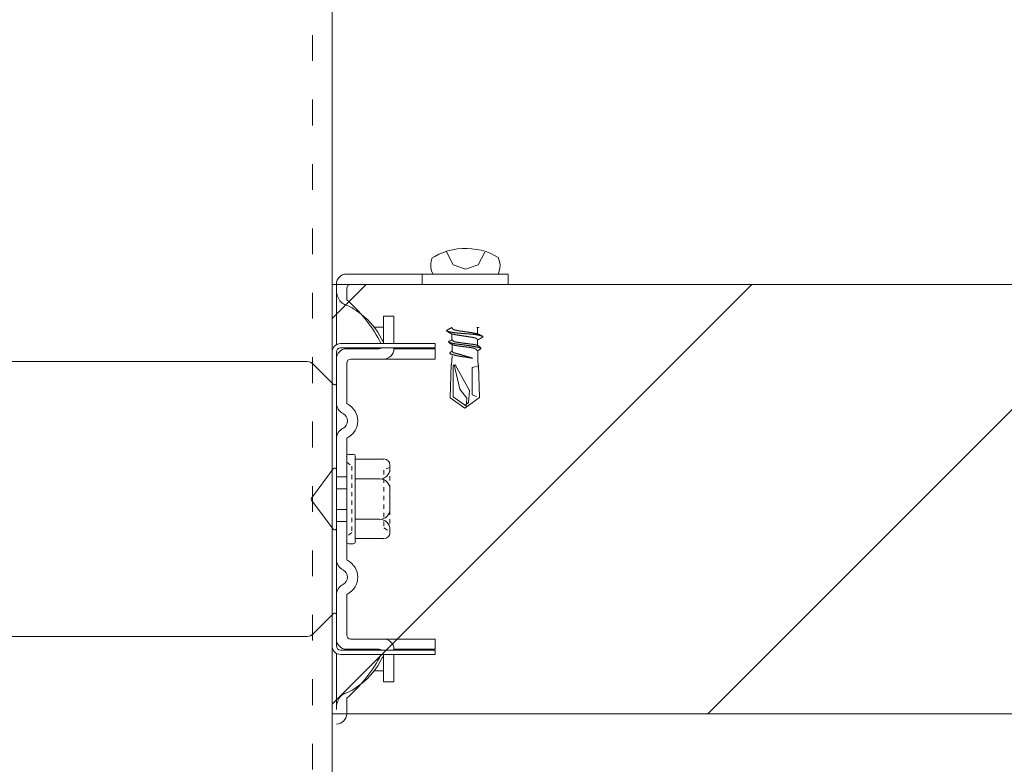
# Model space of a CAD drawing. Units: millimetres. Extents: x -1687 to 1664, y 7655 to 10228.
# Drawn here: x -673 to -650, y 9269 to 9287 of the extents above; entities that cross this region are included whole.
import ezdxf

# ---------------------------------------------------------------- set-up
doc = ezdxf.new("R2010")
doc.units = ezdxf.units.MM
for name, pattern in [('ACAD_ISO03W100', [30, 12, -18]), ('DASHED', [19.05, 12.7, -6.35]), ('DIVIDE', [1.25, 0.5, -0.25, 0, -0.25, 0, -0.25]), ('DOT', [0.25, 0, -0.25])]:
    doc.linetypes.add(name, pattern=pattern)
doc.layers.get('0').update_dxf_attribs({"lineweight": 18})
doc.layers.get('Defpoints').update_dxf_attribs({"lineweight": 9})
doc.layers.add('下地', color=7, linetype='Continuous', lineweight=9)
doc.styles.add('明朝', font='MS Mincho.ttf')
doc.dimstyles.new('納まり図', dxfattribs={"dimscale": 3, "dimtxt": 3, "dimasz": 1.1, "dimexe": 0, "dimexo": 5, "dimgap": 1, "dimtad": 1, "dimdec": 1, "dimdsep": 46, "dimtxsty": '明朝', "dimblk": 'ORIGIN', "dimcen": 3, "dimclrd": 256, "dimclre": 256, "dimclrt": 7, "dimadec": 0, "dimazin": 0, "dimtfac": 1, "dimtdec": 1, "dimtix": 1, "dimtmove": 1, "dimatfit": 2, "dimldrblk": 'OPEN30', "dimfxl": 1, "dimlwd": -1, "dimlwe": -1, "dimarcsym": 0})

# ---------------------------------------------------------------- blocks, each defined once
blk = doc.blocks.new('_Origin')
at = {"color": 0, "linetype": 'ByBlock', "lineweight": -2}
blk.add_line((0, 0), (-1, 0), dxfattribs=at)
blk.add_circle((0, 0), 0.5, dxfattribs=at)
blk = doc.blocks.new('*D103')
at = {"layer": 'Defpoints', "color": 0}
for p in [(-670.96, 9326.662), (-670.96, 9300.266), (-626.008, 9270.066)]:
    blk.add_point(p, dxfattribs=at)
at = {"layer": '下地'}
for p, q in [((-648.484, 9326.662), (-623.567, 9343.817)), ((-623.567, 9343.817), (-538.521, 9343.817)), ((-670.96, 9315.266), (-670.96, 9326.662)), ((-629.308, 9326.662), (-667.66, 9326.662)), ((-626.008, 9285.066), (-626.008, 9326.662))]:
    blk.add_line(p, q, dxfattribs=at)
at = {"layer": '下地', "xscale": 3.3, "yscale": 3.3, "zscale": 3.3, "rotation": 180}
blk.add_blockref('_Origin', (-670.96, 9326.662), dxfattribs=at)
at = {"layer": '下地', "xscale": 3.3, "yscale": 3.3, "zscale": 3.3}
blk.add_blockref('_Origin', (-626.008, 9326.662), dxfattribs=at)
blk = doc.blocks.new('_Open30')
at = {"color": 0, "linetype": 'ByBlock', "lineweight": -2}
for p, q in [((-1, 0.2679), (0, 0)), ((0, 0), (-1, -0.2679)), ((0, 0), (-1, 0))]:
    blk.add_line(p, q, dxfattribs=at)

msp = doc.modelspace()

# ---------------------------------------------------------------- hatches: boundary and pattern name
at = {"layer": '下地'}
h = msp.add_hatch(dxfattribs=at)
h.set_pattern_fill('ANSI31', color=1, scale=2)
h.set_pattern_definition([(45, (-6433.0645, 8775.188), (-4.490128, 4.490128), [])])
h.paths.add_polyline_path([(-486.01, 9280.606), (-486.01, 9270.606), (-472.783, 9270.606), (-472.783, 9280.606)])
h.paths.add_polyline_path([(-676.009, 9270.606), (-676.009, 9280.606), (-689.234, 9280.606), (-689.234, 9270.606)])
h.paths.add_polyline_path([(-666.01, 9280.606), (-666.01, 9270.606), (-496.009, 9270.606), (-496.009, 9280.606)])

# ---------------------------------------------------------------- linework, layer by layer
at = {"color": 1, "ltscale": 0.1}
for p, q in [((-661.91, 9280.846), (-665.67, 9280.846)), ((-665.67, 9280.846), (-661.91, 9280.846)), ((-663.91, 9280.846), (-663.91, 9280.606)), ((-663.665, 9280.846), (-662.137, 9280.846)), ((-661.91, 9280.846), (-661.91, 9280.606)), ((-665.91, 9279.2), (-665.91, 9280.606)), ((-665.67, 9280.246), (-665.67, 9280.506)), ((-661.91, 9280.606), (-665.57, 9280.606)), ((-664.81, 9279.226), (-664.81, 9279.866)), ((-664.57, 9279.866), (-664.81, 9279.866)), ((-664.57, 9279.226), (-664.57, 9279.866)), ((-663.217, 9279.606), (-663.217, 9279.592)), ((-662.62, 9279.592), (-662.62, 9279.447)), ((-663.217, 9279.444), (-663.217, 9279.312)), ((-663.61, 9279.226), (-665.81, 9279.226)), ((-663.61, 9279.126), (-665.81, 9279.126)), ((-664.91, 9279.106), (-665.67, 9279.106)), ((-664.57, 9279.106), (-664.57, 9279.126)), ((-663.61, 9279.106), (-664.57, 9279.106)), ((-663.61, 9279.126), (-663.61, 9279.226)), ((-663.61, 9278.866), (-663.61, 9279.106)), ((-663.212, 9279.186), (-663.212, 9279.054)), ((-662.62, 9279.312), (-662.62, 9279.167)), ((-666.01, 9279.026), (-666.01, 9278.306)), ((-665.91, 9277.851), (-665.91, 9279.026)), ((-665.91, 9279.026), (-665.91, 9272.186)), ((-663.212, 9278.941), (-663.232, 9278.734)), ((-663.212, 9278.936), (-663.212, 9278.899)), ((-662.615, 9279.054), (-662.615, 9278.804)), ((-675.327, 9278.806), (-666.592, 9278.806)), ((-665.978, 9278.275), (-666.451, 9278.748)), ((-665.67, 9277.851), (-665.67, 9278.766)), ((-664.568, 9278.866), (-665.57, 9278.866)), ((-663.61, 9278.866), (-664.568, 9278.866)), ((-662.615, 9278.841), (-662.597, 9278.596)), ((-665.91, 9274.211), (-665.91, 9277.002)), ((-665.67, 9274.211), (-665.67, 9277.002)), ((-665.67, 9276.599), (-665.67, 9274.614)), ((-665.517, 9276.646), (-665.622, 9276.646)), ((-665.47, 9274.614), (-665.47, 9276.599)), ((-665.47, 9276.536), (-664.802, 9276.536)), ((-664.665, 9276.399), (-664.665, 9276.311)), ((-665.982, 9276.31), (-666.492, 9275.63)), ((-665.91, 9276.286), (-665.91, 9274.926)), ((-664.665, 9275.836), (-664.665, 9275.371)), ((-665.982, 9274.902), (-666.492, 9275.582)), ((-664.665, 9274.896), (-664.665, 9274.821)), ((-665.622, 9274.566), (-665.517, 9274.566)), ((-664.802, 9274.684), (-665.47, 9274.684)), ((-665.91, 9272.186), (-665.91, 9273.362)), ((-665.67, 9272.446), (-665.67, 9273.362)), ((-665.978, 9272.938), (-666.451, 9272.465)), ((-666.01, 9272.186), (-666.01, 9272.906)), ((-666.592, 9272.406), (-675.327, 9272.406)), ((-664.568, 9272.346), (-665.57, 9272.346)), ((-663.61, 9272.346), (-664.568, 9272.346)), ((-663.61, 9272.346), (-663.61, 9272.106)), ((-665.91, 9270.706), (-665.91, 9272.013)), ((-663.61, 9272.086), (-665.81, 9272.086)), ((-664.91, 9272.106), (-665.67, 9272.106)), ((-663.61, 9272.106), (-664.57, 9272.106)), ((-664.57, 9272.106), (-664.57, 9272.086)), ((-663.61, 9271.986), (-663.61, 9272.086)), ((-663.61, 9271.986), (-665.81, 9271.986)), ((-664.81, 9271.986), (-664.81, 9271.346)), ((-664.57, 9271.986), (-664.57, 9271.346)), ((-664.57, 9271.346), (-664.81, 9271.346)), ((-665.67, 9270.606), (-665.67, 9270.966))]:
    msp.add_line(p, q, dxfattribs=at)
at = {"color": 1, "linetype": 'DASHED', "ltscale": 0.1}
for p, q in [((-665.67, 9276.126), (-665.91, 9276.126)), ((-665.91, 9275.846), (-665.67, 9275.846)), ((-665.91, 9275.366), (-665.67, 9275.366)), ((-665.67, 9275.086), (-665.91, 9275.086))]:
    msp.add_line(p, q, dxfattribs=at)
at = {"color": 1, "linetype": 'DIVIDE', "ltscale": 0.1}
msp.add_line((-664.665, 9276.339), (-664.665, 9274.831), dxfattribs=at)
at = {"color": 1, "ltscale": 0.1}
for points in [[(-662.127, 9281.226), (-662.225, 9281.281), (-662.325, 9281.329), (-662.427, 9281.369), (-662.535, 9281.399), (-662.645, 9281.421), (-662.755, 9281.436), (-662.867, 9281.444), (-662.982, 9281.441), (-663.092, 9281.431), (-663.202, 9281.411), (-663.312, 9281.386), (-663.417, 9281.351), (-663.52, 9281.309), (-663.617, 9281.256), (-663.685, 9281.219)], [(-663.68, 9281.224), (-663.702, 9281.151), (-663.712, 9281.076), (-663.71, 9280.999), (-663.695, 9280.924), (-663.667, 9280.851), (-663.662, 9280.841)], [(-663.355, 9281.381), (-663.187, 9281.061), (-662.9, 9280.959), (-662.61, 9281.061), (-662.45, 9281.354)], [(-662.145, 9280.839), (-662.117, 9280.911), (-662.1, 9280.986), (-662.097, 9281.064), (-662.107, 9281.139), (-662.13, 9281.211), (-662.135, 9281.229)], [(-663.222, 9279.597), (-663.225, 9279.594), (-663.227, 9279.594), (-663.23, 9279.594), (-663.232, 9279.592), (-663.235, 9279.592), (-663.237, 9279.589), (-663.24, 9279.589), (-663.242, 9279.587), (-663.245, 9279.587), (-663.247, 9279.584), (-663.25, 9279.584), (-663.252, 9279.582), (-663.255, 9279.582), (-663.257, 9279.579), (-663.26, 9279.579), (-663.262, 9279.577), (-663.265, 9279.577), (-663.267, 9279.574), (-663.27, 9279.574), (-663.272, 9279.572), (-663.275, 9279.572), (-663.277, 9279.569), (-663.28, 9279.569), (-663.282, 9279.567), (-663.285, 9279.567), (-663.287, 9279.564), (-663.29, 9279.564), (-663.292, 9279.564), (-663.295, 9279.562), (-663.297, 9279.559), (-663.3, 9279.559), (-663.302, 9279.557), (-663.305, 9279.554), (-663.307, 9279.554), (-663.31, 9279.554), (-663.312, 9279.552), (-663.315, 9279.552), (-663.317, 9279.549), (-663.32, 9279.547), (-663.322, 9279.544), (-663.325, 9279.544), (-663.327, 9279.542), (-663.33, 9279.542), (-663.332, 9279.539), (-663.335, 9279.537), (-663.337, 9279.534), (-663.34, 9279.532), (-663.342, 9279.529), (-663.345, 9279.527), (-663.347, 9279.524), (-663.347, 9279.522), (-663.345, 9279.519), (-663.342, 9279.517), (-663.34, 9279.517), (-663.337, 9279.514), (-663.335, 9279.514), (-663.33, 9279.512), (-663.322, 9279.512), (-663.317, 9279.509), (-663.31, 9279.507), (-663.305, 9279.507), (-663.297, 9279.504), (-663.292, 9279.504), (-663.285, 9279.502), (-663.277, 9279.499), (-663.272, 9279.499), (-663.265, 9279.497), (-663.26, 9279.497), (-663.252, 9279.494), (-663.247, 9279.494), (-663.24, 9279.492), (-663.235, 9279.492), (-663.227, 9279.492), (-663.222, 9279.489), (-663.215, 9279.489), (-663.21, 9279.487), (-663.202, 9279.487), (-663.195, 9279.484), (-663.19, 9279.484), (-663.182, 9279.484), (-663.177, 9279.482), (-663.17, 9279.482), (-663.165, 9279.482), (-663.157, 9279.479), (-663.152, 9279.479), (-663.145, 9279.479), (-663.137, 9279.477), (-663.132, 9279.477), (-663.125, 9279.477), (-663.12, 9279.474), (-663.112, 9279.474), (-663.105, 9279.474), (-663.1, 9279.474), (-663.092, 9279.472), (-663.087, 9279.472), (-663.08, 9279.472), (-663.072, 9279.472), (-663.067, 9279.469), (-663.06, 9279.469), (-663.055, 9279.469), (-663.047, 9279.469), (-663.04, 9279.467), (-663.035, 9279.467), (-663.027, 9279.467), (-663.022, 9279.467), (-663.015, 9279.467), (-663.007, 9279.464), (-663.002, 9279.464), (-662.995, 9279.464), (-662.99, 9279.464), (-662.982, 9279.464), (-662.975, 9279.462), (-662.97, 9279.462), (-662.962, 9279.462), (-662.957, 9279.462), (-662.95, 9279.462), (-662.942, 9279.459), (-662.937, 9279.459), (-662.93, 9279.459), (-662.922, 9279.459), (-662.917, 9279.459), (-662.91, 9279.459), (-662.905, 9279.457), (-662.897, 9279.457), (-662.89, 9279.457), (-662.885, 9279.457), (-662.877, 9279.457), (-662.872, 9279.454), (-662.865, 9279.454), (-662.857, 9279.454), (-662.852, 9279.454), (-662.845, 9279.454), (-662.84, 9279.452), (-662.832, 9279.452), (-662.825, 9279.452), (-662.82, 9279.452), (-662.812, 9279.452), (-662.807, 9279.449), (-662.8, 9279.449), (-662.792, 9279.449), (-662.787, 9279.449), (-662.78, 9279.447), (-662.775, 9279.447), (-662.767, 9279.447), (-662.76, 9279.447), (-662.755, 9279.444), (-662.747, 9279.444), (-662.742, 9279.444), (-662.735, 9279.444), (-662.727, 9279.442), (-662.722, 9279.442), (-662.715, 9279.442), (-662.71, 9279.439), (-662.702, 9279.439), (-662.695, 9279.439), (-662.69, 9279.437), (-662.682, 9279.437), (-662.677, 9279.437), (-662.67, 9279.434), (-662.665, 9279.434), (-662.657, 9279.432), (-662.652, 9279.432), (-662.645, 9279.432), (-662.637, 9279.429), (-662.632, 9279.429), (-662.625, 9279.427), (-662.62, 9279.427), (-662.612, 9279.424), (-662.607, 9279.424), (-662.6, 9279.422), (-662.595, 9279.422), (-662.587, 9279.419), (-662.582, 9279.419), (-662.575, 9279.417), (-662.57, 9279.417), (-662.562, 9279.414), (-662.555, 9279.414), (-662.55, 9279.412), (-662.542, 9279.409), (-662.537, 9279.409), (-662.53, 9279.407), (-662.525, 9279.404), (-662.517, 9279.404), (-662.512, 9279.402), (-662.51, 9279.402), (-662.507, 9279.399), (-662.505, 9279.399), (-662.502, 9279.397), (-662.5, 9279.397), (-662.5, 9279.394), (-662.5, 9279.392), (-662.5, 9279.389), (-662.5, 9279.387), (-662.5, 9279.384), (-662.502, 9279.382), (-662.505, 9279.379), (-662.507, 9279.377), (-662.51, 9279.374), (-662.512, 9279.372), (-662.515, 9279.372), (-662.517, 9279.369), (-662.52, 9279.367), (-662.522, 9279.367), (-662.525, 9279.364), (-662.527, 9279.362), (-662.53, 9279.359), (-662.532, 9279.359), (-662.535, 9279.357), (-662.537, 9279.357), (-662.54, 9279.354), (-662.542, 9279.354), (-662.545, 9279.352), (-662.547, 9279.349), (-662.55, 9279.349), (-662.552, 9279.347), (-662.555, 9279.347), (-662.557, 9279.344), (-662.56, 9279.344), (-662.562, 9279.342), (-662.565, 9279.342), (-662.567, 9279.339), (-662.57, 9279.339), (-662.572, 9279.337), (-662.575, 9279.337), (-662.577, 9279.334), (-662.58, 9279.332), (-662.582, 9279.332), (-662.585, 9279.329), (-662.587, 9279.329), (-662.59, 9279.327), (-662.592, 9279.327), (-662.595, 9279.324), (-662.597, 9279.324), (-662.6, 9279.322), (-662.602, 9279.322), (-662.605, 9279.322), (-662.607, 9279.319), (-662.61, 9279.317), (-662.612, 9279.317), (-662.615, 9279.314), (-662.617, 9279.314), (-662.62, 9279.314), (-662.622, 9279.312)], [(-663.222, 9279.599), (-663.22, 9279.597), (-663.22, 9279.594), (-663.217, 9279.592), (-663.215, 9279.589), (-663.212, 9279.587), (-663.21, 9279.584), (-663.21, 9279.582), (-663.207, 9279.579), (-663.207, 9279.577), (-663.205, 9279.574), (-663.202, 9279.572), (-663.2, 9279.569), (-663.197, 9279.567), (-663.197, 9279.564), (-663.195, 9279.564), (-663.192, 9279.562), (-663.19, 9279.559), (-663.187, 9279.557), (-663.185, 9279.557), (-663.182, 9279.554), (-663.18, 9279.552), (-663.177, 9279.552), (-663.175, 9279.549), (-663.172, 9279.549), (-663.17, 9279.547), (-663.167, 9279.547), (-663.165, 9279.547), (-663.16, 9279.547), (-663.157, 9279.544), (-663.152, 9279.544), (-663.147, 9279.542), (-663.145, 9279.542), (-663.14, 9279.542), (-663.135, 9279.539), (-663.132, 9279.539), (-663.127, 9279.539), (-663.125, 9279.537), (-663.12, 9279.537), (-663.115, 9279.537), (-663.112, 9279.534), (-663.107, 9279.534), (-663.102, 9279.534), (-663.1, 9279.532), (-663.095, 9279.532), (-663.09, 9279.532), (-663.087, 9279.529), (-663.082, 9279.529), (-663.077, 9279.529), (-663.075, 9279.527), (-663.07, 9279.527), (-663.065, 9279.527), (-663.062, 9279.524), (-663.057, 9279.524), (-663.052, 9279.524), (-663.05, 9279.524), (-663.045, 9279.522), (-663.04, 9279.522), (-663.037, 9279.522), (-663.032, 9279.519), (-663.027, 9279.519), (-663.025, 9279.519), (-663.02, 9279.519), (-663.015, 9279.517), (-663.01, 9279.517), (-663.007, 9279.517), (-663.002, 9279.517), (-662.997, 9279.514), (-662.995, 9279.514), (-662.99, 9279.514), (-662.985, 9279.514), (-662.982, 9279.512), (-662.977, 9279.512), (-662.972, 9279.512), (-662.97, 9279.512), (-662.965, 9279.509), (-662.96, 9279.509), (-662.957, 9279.509), (-662.952, 9279.509), (-662.947, 9279.507), (-662.945, 9279.507), (-662.94, 9279.507), (-662.935, 9279.507), (-662.93, 9279.504), (-662.927, 9279.504), (-662.922, 9279.504), (-662.917, 9279.504), (-662.915, 9279.502), (-662.91, 9279.502), (-662.905, 9279.502), (-662.902, 9279.502), (-662.897, 9279.499), (-662.892, 9279.499), (-662.89, 9279.499), (-662.885, 9279.499), (-662.88, 9279.499), (-662.877, 9279.497), (-662.872, 9279.497), (-662.867, 9279.497), (-662.865, 9279.497), (-662.86, 9279.494), (-662.855, 9279.494), (-662.85, 9279.494), (-662.847, 9279.494), (-662.842, 9279.492), (-662.837, 9279.492), (-662.835, 9279.492), (-662.83, 9279.492), (-662.825, 9279.489), (-662.822, 9279.489), (-662.817, 9279.489), (-662.812, 9279.489), (-662.81, 9279.487), (-662.805, 9279.487), (-662.8, 9279.487), (-662.797, 9279.487), (-662.792, 9279.484), (-662.787, 9279.484), (-662.785, 9279.484), (-662.78, 9279.484), (-662.775, 9279.482), (-662.77, 9279.482), (-662.767, 9279.482), (-662.762, 9279.482), (-662.757, 9279.479), (-662.755, 9279.479), (-662.75, 9279.479), (-662.745, 9279.477), (-662.742, 9279.477), (-662.737, 9279.477), (-662.732, 9279.477), (-662.73, 9279.474), (-662.725, 9279.474), (-662.72, 9279.474), (-662.717, 9279.472), (-662.712, 9279.472), (-662.707, 9279.472), (-662.705, 9279.469), (-662.7, 9279.469), (-662.695, 9279.469), (-662.692, 9279.467), (-662.687, 9279.467), (-662.682, 9279.467), (-662.68, 9279.464), (-662.675, 9279.464), (-662.67, 9279.464), (-662.667, 9279.462), (-662.662, 9279.462), (-662.66, 9279.462), (-662.655, 9279.459), (-662.65, 9279.459), (-662.647, 9279.459), (-662.642, 9279.457), (-662.637, 9279.457), (-662.635, 9279.454), (-662.63, 9279.454), (-662.627, 9279.454), (-662.625, 9279.454), (-662.622, 9279.452), (-662.62, 9279.452), (-662.617, 9279.452), (-662.615, 9279.449), (-662.612, 9279.449), (-662.61, 9279.449), (-662.607, 9279.447), (-662.605, 9279.447), (-662.602, 9279.447), (-662.6, 9279.444), (-662.597, 9279.444), (-662.595, 9279.442), (-662.592, 9279.442), (-662.59, 9279.442), (-662.587, 9279.439), (-662.585, 9279.437), (-662.582, 9279.437), (-662.58, 9279.437), (-662.577, 9279.434), (-662.575, 9279.432), (-662.572, 9279.432), (-662.57, 9279.429), (-662.567, 9279.429), (-662.565, 9279.427), (-662.562, 9279.427), (-662.56, 9279.424), (-662.557, 9279.422), (-662.555, 9279.422), (-662.552, 9279.419), (-662.55, 9279.419), (-662.547, 9279.417), (-662.545, 9279.414), (-662.542, 9279.414), (-662.54, 9279.412), (-662.537, 9279.409), (-662.535, 9279.407), (-662.532, 9279.407), (-662.53, 9279.404), (-662.527, 9279.402), (-662.525, 9279.402), (-662.522, 9279.399), (-662.52, 9279.397), (-662.517, 9279.394), (-662.515, 9279.392), (-662.512, 9279.392), (-662.51, 9279.389), (-662.507, 9279.387), (-662.505, 9279.387), (-662.502, 9279.384)], [(-662.617, 9279.584), (-662.62, 9279.587), (-662.62, 9279.589), (-662.622, 9279.592), (-662.625, 9279.594), (-662.627, 9279.597), (-662.63, 9279.599), (-662.63, 9279.602), (-662.632, 9279.604), (-662.632, 9279.606)], [(-662.592, 9279.606), (-662.595, 9279.604), (-662.597, 9279.604), (-662.6, 9279.602), (-662.602, 9279.602), (-662.605, 9279.602), (-662.607, 9279.599), (-662.61, 9279.597), (-662.612, 9279.597), (-662.615, 9279.594), (-662.617, 9279.594), (-662.62, 9279.594), (-662.622, 9279.592)], [(-662.617, 9279.304), (-662.62, 9279.307), (-662.62, 9279.309), (-662.622, 9279.312), (-662.625, 9279.314), (-662.627, 9279.317), (-662.63, 9279.319), (-662.63, 9279.322), (-662.632, 9279.324), (-662.632, 9279.327), (-662.635, 9279.329), (-662.637, 9279.332), (-662.64, 9279.334), (-662.642, 9279.337), (-662.645, 9279.339), (-662.647, 9279.342), (-662.65, 9279.344), (-662.652, 9279.347), (-662.655, 9279.347), (-662.657, 9279.349), (-662.66, 9279.352), (-662.662, 9279.352), (-662.665, 9279.354), (-662.667, 9279.354), (-662.67, 9279.357), (-662.672, 9279.357), (-662.675, 9279.357), (-662.68, 9279.357), (-662.682, 9279.359), (-662.687, 9279.359), (-662.692, 9279.362), (-662.695, 9279.362), (-662.7, 9279.362), (-662.705, 9279.364), (-662.707, 9279.364), (-662.712, 9279.364), (-662.715, 9279.367), (-662.72, 9279.367), (-662.725, 9279.367), (-662.727, 9279.369), (-662.732, 9279.369), (-662.737, 9279.369), (-662.74, 9279.372), (-662.745, 9279.372), (-662.75, 9279.372), (-662.752, 9279.374), (-662.757, 9279.374), (-662.762, 9279.374), (-662.765, 9279.377), (-662.77, 9279.377), (-662.775, 9279.377), (-662.777, 9279.379), (-662.782, 9279.379), (-662.787, 9279.379), (-662.79, 9279.379), (-662.795, 9279.382), (-662.8, 9279.382), (-662.802, 9279.382), (-662.807, 9279.384), (-662.812, 9279.384), (-662.815, 9279.384), (-662.82, 9279.384), (-662.825, 9279.387), (-662.83, 9279.387), (-662.832, 9279.387), (-662.837, 9279.387), (-662.842, 9279.389), (-662.845, 9279.389), (-662.85, 9279.389), (-662.855, 9279.389), (-662.857, 9279.392), (-662.862, 9279.392), (-662.867, 9279.392), (-662.87, 9279.392), (-662.875, 9279.394), (-662.88, 9279.394), (-662.882, 9279.394), (-662.887, 9279.394), (-662.892, 9279.397), (-662.895, 9279.397), (-662.9, 9279.397), (-662.905, 9279.397), (-662.91, 9279.399), (-662.912, 9279.399), (-662.917, 9279.399), (-662.922, 9279.399), (-662.925, 9279.402), (-662.93, 9279.402), (-662.935, 9279.402), (-662.937, 9279.402), (-662.942, 9279.402), (-662.947, 9279.404), (-662.95, 9279.404), (-662.955, 9279.404), (-662.96, 9279.404), (-662.962, 9279.407), (-662.967, 9279.407), (-662.972, 9279.407), (-662.975, 9279.407), (-662.98, 9279.409), (-662.985, 9279.409), (-662.99, 9279.409), (-662.992, 9279.409), (-662.997, 9279.412), (-663.002, 9279.412), (-663.005, 9279.412), (-663.01, 9279.412), (-663.015, 9279.414), (-663.017, 9279.414), (-663.022, 9279.414), (-663.027, 9279.414), (-663.03, 9279.417), (-663.035, 9279.417), (-663.04, 9279.417), (-663.042, 9279.417), (-663.047, 9279.419), (-663.052, 9279.419), (-663.055, 9279.419), (-663.06, 9279.419), (-663.065, 9279.422), (-663.07, 9279.422), (-663.072, 9279.422), (-663.077, 9279.422), (-663.082, 9279.424), (-663.085, 9279.424), (-663.09, 9279.424), (-663.095, 9279.427), (-663.097, 9279.427), (-663.102, 9279.427), (-663.107, 9279.427), (-663.11, 9279.429), (-663.115, 9279.429), (-663.12, 9279.429), (-663.122, 9279.432), (-663.127, 9279.432), (-663.132, 9279.432), (-663.135, 9279.434), (-663.14, 9279.434), (-663.145, 9279.434), (-663.147, 9279.437), (-663.152, 9279.437), (-663.157, 9279.437), (-663.16, 9279.439), (-663.165, 9279.439), (-663.17, 9279.439), (-663.172, 9279.442), (-663.177, 9279.442), (-663.18, 9279.442), (-663.185, 9279.444), (-663.19, 9279.444), (-663.192, 9279.444), (-663.197, 9279.447), (-663.202, 9279.447), (-663.205, 9279.449), (-663.21, 9279.449), (-663.212, 9279.449), (-663.215, 9279.449), (-663.217, 9279.452), (-663.22, 9279.452), (-663.222, 9279.452), (-663.225, 9279.454), (-663.227, 9279.454), (-663.23, 9279.454), (-663.232, 9279.457), (-663.235, 9279.457), (-663.237, 9279.457), (-663.24, 9279.459), (-663.242, 9279.459), (-663.245, 9279.462), (-663.247, 9279.462), (-663.25, 9279.462), (-663.252, 9279.464), (-663.255, 9279.467), (-663.257, 9279.467), (-663.26, 9279.467), (-663.262, 9279.469), (-663.265, 9279.472), (-663.267, 9279.472), (-663.27, 9279.474), (-663.272, 9279.474), (-663.275, 9279.477), (-663.277, 9279.477), (-663.28, 9279.479), (-663.282, 9279.482), (-663.285, 9279.482), (-663.287, 9279.484), (-663.29, 9279.484), (-663.292, 9279.487), (-663.295, 9279.489), (-663.297, 9279.489), (-663.3, 9279.492), (-663.302, 9279.494), (-663.305, 9279.497), (-663.307, 9279.497), (-663.31, 9279.499), (-663.312, 9279.502), (-663.315, 9279.502), (-663.317, 9279.504), (-663.32, 9279.507), (-663.322, 9279.509), (-663.325, 9279.512), (-663.327, 9279.512), (-663.33, 9279.514), (-663.332, 9279.517), (-663.335, 9279.517), (-663.337, 9279.519)], [(-663.217, 9279.311), (-663.22, 9279.309), (-663.222, 9279.309), (-663.225, 9279.309), (-663.227, 9279.306), (-663.23, 9279.306), (-663.232, 9279.304), (-663.235, 9279.304), (-663.237, 9279.304), (-663.24, 9279.301), (-663.242, 9279.301), (-663.245, 9279.299), (-663.247, 9279.299), (-663.25, 9279.296), (-663.252, 9279.296), (-663.255, 9279.294), (-663.257, 9279.294), (-663.26, 9279.291), (-663.262, 9279.291), (-663.265, 9279.289), (-663.267, 9279.289), (-663.27, 9279.289), (-663.272, 9279.286), (-663.275, 9279.286), (-663.277, 9279.284), (-663.28, 9279.284), (-663.282, 9279.281), (-663.285, 9279.281), (-663.287, 9279.279), (-663.29, 9279.276), (-663.292, 9279.274), (-663.295, 9279.274), (-663.297, 9279.271), (-663.3, 9279.269), (-663.302, 9279.266), (-663.302, 9279.264), (-663.3, 9279.261), (-663.297, 9279.259), (-663.295, 9279.256), (-663.292, 9279.256), (-663.29, 9279.254), (-663.287, 9279.254), (-663.282, 9279.251), (-663.277, 9279.251), (-663.27, 9279.249), (-663.265, 9279.249), (-663.26, 9279.246), (-663.255, 9279.246), (-663.25, 9279.244), (-663.242, 9279.244), (-663.237, 9279.241), (-663.232, 9279.241), (-663.227, 9279.239), (-663.222, 9279.239), (-663.215, 9279.236), (-663.21, 9279.236), (-663.205, 9279.234), (-663.2, 9279.234), (-663.195, 9279.231), (-663.187, 9279.231), (-663.182, 9279.229), (-663.177, 9279.229), (-663.172, 9279.229), (-663.165, 9279.226), (-663.16, 9279.226), (-663.155, 9279.224), (-663.15, 9279.224), (-663.142, 9279.224), (-663.137, 9279.221), (-663.132, 9279.221), (-663.127, 9279.219), (-663.12, 9279.219), (-663.115, 9279.219), (-663.11, 9279.216), (-663.105, 9279.216), (-663.097, 9279.216), (-663.092, 9279.214), (-663.087, 9279.214), (-663.082, 9279.214), (-663.075, 9279.211), (-663.07, 9279.211), (-663.065, 9279.211), (-663.057, 9279.209), (-663.052, 9279.209), (-663.047, 9279.209), (-663.042, 9279.206), (-663.035, 9279.206), (-663.03, 9279.206), (-663.025, 9279.204), (-663.02, 9279.204), (-663.012, 9279.204), (-663.007, 9279.201), (-663.002, 9279.201), (-662.995, 9279.201), (-662.99, 9279.201), (-662.985, 9279.199), (-662.98, 9279.199), (-662.972, 9279.199), (-662.967, 9279.196), (-662.962, 9279.196), (-662.955, 9279.196), (-662.95, 9279.196), (-662.945, 9279.194), (-662.94, 9279.194), (-662.932, 9279.194), (-662.927, 9279.191), (-662.922, 9279.191), (-662.915, 9279.191), (-662.91, 9279.191), (-662.905, 9279.189), (-662.9, 9279.189), (-662.892, 9279.189), (-662.887, 9279.186), (-662.882, 9279.186), (-662.875, 9279.186), (-662.87, 9279.184), (-662.865, 9279.184), (-662.86, 9279.184), (-662.852, 9279.184), (-662.847, 9279.181), (-662.842, 9279.181), (-662.835, 9279.181), (-662.83, 9279.179), (-662.825, 9279.179), (-662.82, 9279.179), (-662.812, 9279.176), (-662.807, 9279.176), (-662.802, 9279.176), (-662.797, 9279.174), (-662.79, 9279.174), (-662.785, 9279.174), (-662.78, 9279.171), (-662.772, 9279.171), (-662.767, 9279.171), (-662.762, 9279.169), (-662.757, 9279.169), (-662.75, 9279.169), (-662.745, 9279.166), (-662.74, 9279.166), (-662.735, 9279.166), (-662.727, 9279.164), (-662.722, 9279.164), (-662.717, 9279.161), (-662.712, 9279.161), (-662.705, 9279.161), (-662.7, 9279.159), (-662.695, 9279.159), (-662.69, 9279.156), (-662.682, 9279.156), (-662.677, 9279.154), (-662.672, 9279.154), (-662.667, 9279.154), (-662.66, 9279.151), (-662.655, 9279.151), (-662.65, 9279.149), (-662.645, 9279.149), (-662.64, 9279.146), (-662.632, 9279.146), (-662.627, 9279.144), (-662.622, 9279.144), (-662.617, 9279.141), (-662.612, 9279.141), (-662.605, 9279.139), (-662.6, 9279.136), (-662.595, 9279.136), (-662.59, 9279.134), (-662.585, 9279.134), (-662.577, 9279.131), (-662.572, 9279.131), (-662.567, 9279.129), (-662.565, 9279.129), (-662.562, 9279.129), (-662.56, 9279.126), (-662.557, 9279.126), (-662.555, 9279.124), (-662.552, 9279.124), (-662.55, 9279.121), (-662.547, 9279.119), (-662.545, 9279.116), (-662.545, 9279.114), (-662.547, 9279.114), (-662.547, 9279.111), (-662.547, 9279.109), (-662.55, 9279.106), (-662.552, 9279.104), (-662.555, 9279.101), (-662.557, 9279.099), (-662.56, 9279.096), (-662.562, 9279.094), (-662.565, 9279.091), (-662.567, 9279.091), (-662.57, 9279.089), (-662.572, 9279.086), (-662.575, 9279.086), (-662.577, 9279.084), (-662.58, 9279.084), (-662.582, 9279.081), (-662.585, 9279.081), (-662.587, 9279.079), (-662.59, 9279.076), (-662.592, 9279.076), (-662.595, 9279.074), (-662.597, 9279.074), (-662.6, 9279.071), (-662.602, 9279.071), (-662.605, 9279.071), (-662.607, 9279.069), (-662.61, 9279.066), (-662.612, 9279.066), (-662.615, 9279.064), (-662.617, 9279.064), (-662.62, 9279.064), (-662.622, 9279.061)], [(-662.622, 9279.059), (-662.625, 9279.061), (-662.625, 9279.064), (-662.627, 9279.066), (-662.63, 9279.066), (-662.632, 9279.069), (-662.635, 9279.071), (-662.637, 9279.074), (-662.64, 9279.076), (-662.64, 9279.079), (-662.642, 9279.081), (-662.645, 9279.084), (-662.647, 9279.084), (-662.65, 9279.086), (-662.652, 9279.089), (-662.655, 9279.089), (-662.657, 9279.091), (-662.66, 9279.094), (-662.662, 9279.096), (-662.665, 9279.099), (-662.667, 9279.099), (-662.67, 9279.101), (-662.672, 9279.104), (-662.675, 9279.106), (-662.677, 9279.106), (-662.68, 9279.109), (-662.682, 9279.109), (-662.685, 9279.111), (-662.687, 9279.111), (-662.69, 9279.114), (-662.692, 9279.114), (-662.695, 9279.116), (-662.697, 9279.116), (-662.7, 9279.116), (-662.702, 9279.116), (-662.707, 9279.119), (-662.71, 9279.119), (-662.715, 9279.119), (-662.717, 9279.121), (-662.722, 9279.121), (-662.725, 9279.121), (-662.73, 9279.124), (-662.732, 9279.124), (-662.737, 9279.124), (-662.74, 9279.126), (-662.745, 9279.126), (-662.747, 9279.126), (-662.752, 9279.126), (-662.755, 9279.129), (-662.76, 9279.129), (-662.762, 9279.129), (-662.767, 9279.131), (-662.77, 9279.131), (-662.775, 9279.131), (-662.777, 9279.131), (-662.782, 9279.134), (-662.785, 9279.134), (-662.79, 9279.134), (-662.792, 9279.134), (-662.797, 9279.136), (-662.8, 9279.136), (-662.805, 9279.136), (-662.807, 9279.136), (-662.812, 9279.136), (-662.815, 9279.139), (-662.82, 9279.139), (-662.822, 9279.139), (-662.827, 9279.139), (-662.83, 9279.141), (-662.835, 9279.141), (-662.837, 9279.141), (-662.842, 9279.141), (-662.845, 9279.141), (-662.85, 9279.144), (-662.852, 9279.144), (-662.857, 9279.144), (-662.86, 9279.144), (-662.865, 9279.144), (-662.867, 9279.146), (-662.872, 9279.146), (-662.875, 9279.146), (-662.88, 9279.146), (-662.882, 9279.146), (-662.887, 9279.149), (-662.89, 9279.149), (-662.895, 9279.149), (-662.897, 9279.149), (-662.902, 9279.149), (-662.905, 9279.149), (-662.91, 9279.151), (-662.912, 9279.151), (-662.917, 9279.151), (-662.92, 9279.151), (-662.925, 9279.151), (-662.927, 9279.151), (-662.932, 9279.154), (-662.935, 9279.154), (-662.94, 9279.154), (-662.942, 9279.154), (-662.947, 9279.154), (-662.95, 9279.156), (-662.955, 9279.156), (-662.957, 9279.156), (-662.962, 9279.156), (-662.965, 9279.156), (-662.97, 9279.156), (-662.972, 9279.159), (-662.977, 9279.159), (-662.98, 9279.159), (-662.985, 9279.159), (-662.987, 9279.159), (-662.992, 9279.161), (-662.995, 9279.161), (-663, 9279.161), (-663.002, 9279.161), (-663.007, 9279.161), (-663.01, 9279.161), (-663.015, 9279.164), (-663.017, 9279.164), (-663.022, 9279.164), (-663.025, 9279.164), (-663.03, 9279.164), (-663.032, 9279.166), (-663.037, 9279.166), (-663.04, 9279.166), (-663.045, 9279.166), (-663.047, 9279.166), (-663.05, 9279.169), (-663.055, 9279.169), (-663.057, 9279.169), (-663.062, 9279.169), (-663.065, 9279.171), (-663.07, 9279.171), (-663.072, 9279.171), (-663.077, 9279.171), (-663.08, 9279.171), (-663.085, 9279.174), (-663.087, 9279.174), (-663.092, 9279.174), (-663.095, 9279.174), (-663.1, 9279.176), (-663.102, 9279.176), (-663.107, 9279.176), (-663.11, 9279.176), (-663.112, 9279.179), (-663.117, 9279.179), (-663.12, 9279.179), (-663.125, 9279.181), (-663.127, 9279.181), (-663.132, 9279.181), (-663.135, 9279.181), (-663.14, 9279.184), (-663.142, 9279.184), (-663.147, 9279.184), (-663.15, 9279.186), (-663.152, 9279.186), (-663.157, 9279.186), (-663.16, 9279.189), (-663.165, 9279.189), (-663.167, 9279.189), (-663.172, 9279.191), (-663.175, 9279.191), (-663.177, 9279.191), (-663.18, 9279.191), (-663.182, 9279.194), (-663.185, 9279.194), (-663.187, 9279.194), (-663.19, 9279.194), (-663.192, 9279.196), (-663.195, 9279.196), (-663.197, 9279.196), (-663.2, 9279.199), (-663.202, 9279.199), (-663.205, 9279.201), (-663.207, 9279.201), (-663.21, 9279.201), (-663.212, 9279.204), (-663.215, 9279.204), (-663.217, 9279.206), (-663.22, 9279.206), (-663.222, 9279.209), (-663.225, 9279.209), (-663.227, 9279.211), (-663.23, 9279.211), (-663.232, 9279.214), (-663.235, 9279.214), (-663.237, 9279.216), (-663.24, 9279.216), (-663.242, 9279.219), (-663.245, 9279.221), (-663.247, 9279.221), (-663.25, 9279.224), (-663.252, 9279.226), (-663.255, 9279.226), (-663.257, 9279.229), (-663.26, 9279.231), (-663.262, 9279.231), (-663.265, 9279.234), (-663.267, 9279.234), (-663.27, 9279.236), (-663.272, 9279.239), (-663.275, 9279.241), (-663.277, 9279.241), (-663.28, 9279.244), (-663.282, 9279.246), (-663.285, 9279.249), (-663.287, 9279.249), (-663.29, 9279.251)], [(-663.212, 9279.321), (-663.21, 9279.319), (-663.21, 9279.316), (-663.207, 9279.314), (-663.205, 9279.311), (-663.202, 9279.309), (-663.202, 9279.306), (-663.2, 9279.304), (-663.197, 9279.301), (-663.197, 9279.299), (-663.195, 9279.296), (-663.192, 9279.294), (-663.192, 9279.291), (-663.19, 9279.289), (-663.187, 9279.286), (-663.185, 9279.284), (-663.182, 9279.281), (-663.18, 9279.279), (-663.177, 9279.276), (-663.175, 9279.276), (-663.172, 9279.274), (-663.17, 9279.271), (-663.167, 9279.271), (-663.165, 9279.271), (-663.16, 9279.271), (-663.157, 9279.269), (-663.152, 9279.269), (-663.15, 9279.269), (-663.145, 9279.266), (-663.14, 9279.266), (-663.137, 9279.266), (-663.132, 9279.264), (-663.13, 9279.264), (-663.125, 9279.264), (-663.12, 9279.261), (-663.117, 9279.261), (-663.112, 9279.261), (-663.107, 9279.261), (-663.105, 9279.259), (-663.1, 9279.259), (-663.097, 9279.259), (-663.092, 9279.256), (-663.087, 9279.256), (-663.085, 9279.256), (-663.08, 9279.256), (-663.075, 9279.254), (-663.072, 9279.254), (-663.067, 9279.254), (-663.065, 9279.254), (-663.06, 9279.251), (-663.055, 9279.251), (-663.052, 9279.251), (-663.047, 9279.251), (-663.042, 9279.249), (-663.04, 9279.249), (-663.035, 9279.249), (-663.03, 9279.249), (-663.027, 9279.246), (-663.022, 9279.246), (-663.017, 9279.246), (-663.015, 9279.246), (-663.01, 9279.244), (-663.007, 9279.244), (-663.002, 9279.244), (-662.997, 9279.244), (-662.995, 9279.244), (-662.99, 9279.241), (-662.985, 9279.241), (-662.982, 9279.241), (-662.977, 9279.241), (-662.972, 9279.239), (-662.97, 9279.239), (-662.965, 9279.239), (-662.96, 9279.239), (-662.957, 9279.239), (-662.952, 9279.236), (-662.947, 9279.236), (-662.945, 9279.236), (-662.94, 9279.236), (-662.935, 9279.236), (-662.932, 9279.234), (-662.927, 9279.234), (-662.922, 9279.234), (-662.92, 9279.234), (-662.915, 9279.234), (-662.91, 9279.231), (-662.907, 9279.231), (-662.902, 9279.231), (-662.897, 9279.231), (-662.895, 9279.231), (-662.89, 9279.229), (-662.885, 9279.229), (-662.882, 9279.229), (-662.877, 9279.229), (-662.875, 9279.229), (-662.87, 9279.226), (-662.865, 9279.226), (-662.862, 9279.226), (-662.857, 9279.226), (-662.852, 9279.226), (-662.85, 9279.224), (-662.845, 9279.224), (-662.84, 9279.224), (-662.837, 9279.224), (-662.832, 9279.224), (-662.827, 9279.221), (-662.825, 9279.221), (-662.82, 9279.221), (-662.815, 9279.221), (-662.812, 9279.219), (-662.807, 9279.219), (-662.802, 9279.219), (-662.8, 9279.219), (-662.795, 9279.219), (-662.792, 9279.216), (-662.787, 9279.216), (-662.782, 9279.216), (-662.78, 9279.216), (-662.775, 9279.214), (-662.77, 9279.214), (-662.767, 9279.214), (-662.762, 9279.214), (-662.757, 9279.211), (-662.755, 9279.211), (-662.75, 9279.211), (-662.747, 9279.211), (-662.742, 9279.209), (-662.737, 9279.209), (-662.735, 9279.209), (-662.73, 9279.209), (-662.725, 9279.206), (-662.722, 9279.206), (-662.717, 9279.206), (-662.715, 9279.206), (-662.71, 9279.204), (-662.705, 9279.204), (-662.702, 9279.204), (-662.697, 9279.201), (-662.695, 9279.201), (-662.69, 9279.201), (-662.685, 9279.201), (-662.682, 9279.199), (-662.677, 9279.199), (-662.675, 9279.199), (-662.67, 9279.196), (-662.665, 9279.196), (-662.662, 9279.196), (-662.657, 9279.194), (-662.655, 9279.194), (-662.65, 9279.194), (-662.647, 9279.191), (-662.642, 9279.191), (-662.64, 9279.191), (-662.637, 9279.191), (-662.635, 9279.189), (-662.632, 9279.189), (-662.63, 9279.189), (-662.627, 9279.186), (-662.625, 9279.186), (-662.622, 9279.186), (-662.62, 9279.184), (-662.617, 9279.184), (-662.615, 9279.181), (-662.612, 9279.179), (-662.61, 9279.179), (-662.607, 9279.176), (-662.605, 9279.176), (-662.602, 9279.174), (-662.6, 9279.171), (-662.597, 9279.171), (-662.595, 9279.169), (-662.592, 9279.169), (-662.59, 9279.166), (-662.587, 9279.164), (-662.585, 9279.161), (-662.582, 9279.159), (-662.58, 9279.159), (-662.577, 9279.156), (-662.575, 9279.154), (-662.572, 9279.151), (-662.57, 9279.149), (-662.567, 9279.149), (-662.565, 9279.146), (-662.562, 9279.144), (-662.56, 9279.141), (-662.557, 9279.139), (-662.555, 9279.139), (-662.552, 9279.136), (-662.55, 9279.134), (-662.547, 9279.131), (-662.545, 9279.131), (-662.542, 9279.129), (-662.54, 9279.126), (-662.537, 9279.126), (-662.535, 9279.124)], [(-663.205, 9279.059), (-663.207, 9279.056), (-663.21, 9279.056), (-663.212, 9279.054), (-663.215, 9279.054), (-663.217, 9279.051), (-663.22, 9279.051), (-663.222, 9279.049), (-663.225, 9279.046), (-663.227, 9279.046), (-663.23, 9279.044), (-663.232, 9279.041), (-663.235, 9279.041), (-663.237, 9279.039), (-663.24, 9279.036), (-663.242, 9279.034), (-663.245, 9279.031), (-663.247, 9279.029), (-663.25, 9279.029), (-663.252, 9279.026), (-663.255, 9279.024), (-663.257, 9279.021), (-663.26, 9279.019), (-663.26, 9279.016), (-663.262, 9279.014), (-663.262, 9279.011), (-663.265, 9279.009), (-663.265, 9279.006), (-663.265, 9279.004), (-663.267, 9279.004), (-663.267, 9279.001), (-663.267, 9278.999), (-663.265, 9278.996), (-663.265, 9278.994), (-663.265, 9278.991), (-663.262, 9278.991), (-663.26, 9278.989), (-663.257, 9278.986), (-663.255, 9278.984), (-663.252, 9278.984), (-663.25, 9278.984), (-663.247, 9278.981), (-663.245, 9278.981), (-663.242, 9278.981), (-663.24, 9278.981), (-663.237, 9278.979), (-663.235, 9278.979), (-663.232, 9278.979), (-663.23, 9278.976), (-663.227, 9278.976), (-663.225, 9278.976), (-663.222, 9278.974), (-663.22, 9278.974), (-663.217, 9278.974), (-663.215, 9278.971), (-663.212, 9278.971), (-663.21, 9278.971), (-663.207, 9278.969), (-663.205, 9278.969), (-663.202, 9278.969), (-663.2, 9278.969), (-663.197, 9278.966), (-663.195, 9278.966), (-663.192, 9278.966), (-663.19, 9278.964), (-663.187, 9278.964), (-663.185, 9278.964), (-663.182, 9278.964), (-663.18, 9278.961), (-663.177, 9278.961), (-663.175, 9278.961), (-663.172, 9278.961), (-663.17, 9278.959), (-663.167, 9278.959), (-663.165, 9278.959), (-663.162, 9278.959), (-663.16, 9278.959), (-663.157, 9278.956), (-663.155, 9278.956), (-663.152, 9278.956), (-663.15, 9278.954), (-663.147, 9278.954), (-663.145, 9278.954), (-663.142, 9278.954), (-663.14, 9278.954), (-663.137, 9278.951), (-663.135, 9278.951), (-663.132, 9278.951), (-663.13, 9278.951), (-663.127, 9278.951), (-663.125, 9278.949), (-663.122, 9278.949), (-663.12, 9278.949), (-663.117, 9278.949), (-663.115, 9278.946), (-663.112, 9278.946), (-663.11, 9278.946), (-663.107, 9278.946), (-663.105, 9278.946), (-663.102, 9278.944), (-663.1, 9278.944), (-663.097, 9278.944), (-663.095, 9278.944), (-663.092, 9278.944), (-663.09, 9278.941), (-663.087, 9278.941), (-663.085, 9278.941), (-663.082, 9278.941), (-663.08, 9278.941), (-663.077, 9278.941), (-663.075, 9278.939), (-663.072, 9278.939), (-663.07, 9278.939), (-663.067, 9278.939), (-663.065, 9278.939), (-663.062, 9278.936), (-663.06, 9278.936), (-663.057, 9278.936), (-663.055, 9278.936), (-663.052, 9278.936), (-663.05, 9278.936), (-663.047, 9278.934), (-663.045, 9278.934), (-663.042, 9278.934), (-663.04, 9278.934), (-663.037, 9278.934), (-663.035, 9278.931), (-663.032, 9278.931), (-663.03, 9278.931), (-663.027, 9278.931), (-663.025, 9278.931), (-663.022, 9278.931), (-663.02, 9278.929), (-663.017, 9278.929), (-663.015, 9278.929), (-663.012, 9278.929), (-663.01, 9278.929), (-663.007, 9278.929), (-663.005, 9278.926), (-663.002, 9278.926), (-663, 9278.926), (-662.997, 9278.926), (-662.995, 9278.926), (-662.992, 9278.926), (-662.99, 9278.924), (-662.987, 9278.924), (-662.985, 9278.924), (-662.982, 9278.924), (-662.98, 9278.924), (-662.977, 9278.924), (-662.975, 9278.921), (-662.972, 9278.921), (-662.97, 9278.921), (-662.967, 9278.921), (-662.965, 9278.921), (-662.962, 9278.921), (-662.96, 9278.921), (-662.957, 9278.919), (-662.955, 9278.919), (-662.952, 9278.919), (-662.95, 9278.919), (-662.947, 9278.919), (-662.945, 9278.919), (-662.942, 9278.916), (-662.94, 9278.916), (-662.937, 9278.916), (-662.935, 9278.916), (-662.932, 9278.916), (-662.93, 9278.916), (-662.927, 9278.916), (-662.925, 9278.914), (-662.922, 9278.914), (-662.92, 9278.914), (-662.917, 9278.914), (-662.915, 9278.914), (-662.912, 9278.914), (-662.91, 9278.911), (-662.907, 9278.911), (-662.905, 9278.911), (-662.902, 9278.911), (-662.9, 9278.911), (-662.897, 9278.911), (-662.895, 9278.909), (-662.892, 9278.909), (-662.89, 9278.909), (-662.887, 9278.909), (-662.885, 9278.909), (-662.882, 9278.909), (-662.88, 9278.909), (-662.877, 9278.906), (-662.875, 9278.906), (-662.872, 9278.906), (-662.87, 9278.906), (-662.867, 9278.906), (-662.865, 9278.906), (-662.862, 9278.904), (-662.86, 9278.904), (-662.857, 9278.904), (-662.855, 9278.904), (-662.852, 9278.904), (-662.85, 9278.904), (-662.847, 9278.901), (-662.845, 9278.901), (-662.842, 9278.901), (-662.84, 9278.901), (-662.837, 9278.901), (-662.835, 9278.899), (-662.832, 9278.899), (-662.83, 9278.899), (-662.827, 9278.899), (-662.825, 9278.899), (-662.822, 9278.899), (-662.82, 9278.896), (-662.817, 9278.896), (-662.815, 9278.896), (-662.812, 9278.896), (-662.81, 9278.896), (-662.807, 9278.894), (-662.805, 9278.894), (-662.802, 9278.894), (-662.8, 9278.894), (-662.797, 9278.894), (-662.795, 9278.894), (-662.792, 9278.891), (-662.79, 9278.891), (-662.787, 9278.891), (-662.785, 9278.891), (-662.782, 9278.891), (-662.78, 9278.889), (-662.777, 9278.889), (-662.775, 9278.889), (-662.772, 9278.889), (-662.77, 9278.889), (-662.767, 9278.886), (-662.765, 9278.886), (-662.762, 9278.886), (-662.76, 9278.886), (-662.757, 9278.886), (-662.755, 9278.884), (-662.752, 9278.884), (-662.75, 9278.884), (-662.747, 9278.884), (-662.745, 9278.881), (-662.742, 9278.881), (-662.74, 9278.881)], [(-663.215, 9279.046), (-663.212, 9279.044), (-663.212, 9279.041), (-663.21, 9279.039), (-663.207, 9279.039), (-663.207, 9279.036), (-663.205, 9279.034), (-663.202, 9279.031), (-663.2, 9279.029), (-663.197, 9279.026), (-663.195, 9279.024), (-663.192, 9279.021), (-663.19, 9279.019), (-663.187, 9279.019), (-663.185, 9279.016), (-663.182, 9279.016), (-663.18, 9279.014), (-663.177, 9279.014), (-663.175, 9279.011), (-663.172, 9279.011), (-663.17, 9279.011), (-663.167, 9279.009), (-663.165, 9279.009), (-663.162, 9279.009), (-663.16, 9279.006), (-663.157, 9279.006), (-663.155, 9279.006), (-663.152, 9279.006), (-663.15, 9279.006), (-663.147, 9279.004), (-663.145, 9279.004), (-663.142, 9279.004), (-663.14, 9279.004), (-663.137, 9279.001), (-663.135, 9279.001), (-663.132, 9279.001), (-663.13, 9279.001), (-663.127, 9278.999), (-663.125, 9278.999), (-663.122, 9278.999), (-663.12, 9278.999), (-663.117, 9278.996), (-663.115, 9278.996), (-663.112, 9278.996), (-663.11, 9278.996), (-663.107, 9278.994), (-663.105, 9278.994), (-663.102, 9278.994), (-663.1, 9278.991), (-663.097, 9278.991), (-663.095, 9278.991), (-663.092, 9278.991), (-663.09, 9278.989), (-663.087, 9278.989), (-663.085, 9278.989), (-663.082, 9278.989), (-663.08, 9278.986), (-663.077, 9278.986), (-663.075, 9278.986), (-663.072, 9278.984), (-663.07, 9278.984), (-663.067, 9278.984), (-663.065, 9278.984), (-663.062, 9278.981), (-663.06, 9278.981), (-663.057, 9278.981), (-663.055, 9278.981), (-663.052, 9278.979), (-663.05, 9278.979), (-663.047, 9278.979), (-663.045, 9278.979), (-663.042, 9278.976), (-663.04, 9278.976), (-663.037, 9278.974), (-663.035, 9278.974), (-663.032, 9278.974), (-663.03, 9278.974), (-663.027, 9278.971), (-663.025, 9278.971), (-663.022, 9278.971), (-663.02, 9278.971), (-663.017, 9278.969), (-663.015, 9278.969), (-663.012, 9278.969), (-663.01, 9278.969), (-663.007, 9278.966), (-663.005, 9278.966), (-663.002, 9278.964), (-663, 9278.964), (-662.997, 9278.964), (-662.995, 9278.964), (-662.992, 9278.961), (-662.99, 9278.961), (-662.987, 9278.961), (-662.985, 9278.959), (-662.982, 9278.959), (-662.98, 9278.959), (-662.977, 9278.956), (-662.975, 9278.956), (-662.972, 9278.956), (-662.97, 9278.954), (-662.967, 9278.954), (-662.965, 9278.954), (-662.962, 9278.954), (-662.96, 9278.951), (-662.957, 9278.951), (-662.955, 9278.951), (-662.952, 9278.949), (-662.95, 9278.949), (-662.947, 9278.949), (-662.945, 9278.946), (-662.942, 9278.946), (-662.94, 9278.946), (-662.937, 9278.946), (-662.935, 9278.944), (-662.932, 9278.944), (-662.93, 9278.944), (-662.927, 9278.941), (-662.925, 9278.941), (-662.922, 9278.941), (-662.92, 9278.939), (-662.917, 9278.939), (-662.915, 9278.939), (-662.912, 9278.939), (-662.91, 9278.936), (-662.907, 9278.936), (-662.905, 9278.936), (-662.902, 9278.934), (-662.9, 9278.934), (-662.897, 9278.934), (-662.895, 9278.931), (-662.892, 9278.931), (-662.89, 9278.931), (-662.887, 9278.931), (-662.885, 9278.929), (-662.882, 9278.929), (-662.88, 9278.926), (-662.877, 9278.926), (-662.875, 9278.926), (-662.872, 9278.926), (-662.87, 9278.924), (-662.867, 9278.924), (-662.865, 9278.924), (-662.862, 9278.921), (-662.86, 9278.921), (-662.857, 9278.921), (-662.855, 9278.921), (-662.852, 9278.919), (-662.85, 9278.919), (-662.847, 9278.919), (-662.845, 9278.916), (-662.842, 9278.916), (-662.84, 9278.916), (-662.837, 9278.914), (-662.835, 9278.914), (-662.832, 9278.914), (-662.83, 9278.914), (-662.827, 9278.911), (-662.825, 9278.911), (-662.822, 9278.911), (-662.82, 9278.911), (-662.817, 9278.909), (-662.815, 9278.909), (-662.812, 9278.909), (-662.81, 9278.906), (-662.807, 9278.906), (-662.805, 9278.906), (-662.802, 9278.904), (-662.8, 9278.904), (-662.797, 9278.904), (-662.795, 9278.904), (-662.792, 9278.901), (-662.79, 9278.901), (-662.787, 9278.901), (-662.785, 9278.899), (-662.782, 9278.899), (-662.78, 9278.899), (-662.777, 9278.899), (-662.775, 9278.896), (-662.772, 9278.896), (-662.77, 9278.896), (-662.767, 9278.896), (-662.765, 9278.894), (-662.762, 9278.894), (-662.76, 9278.894), (-662.757, 9278.891), (-662.755, 9278.891), (-662.752, 9278.891), (-662.75, 9278.891), (-662.747, 9278.891), (-662.745, 9278.889), (-662.742, 9278.889)], [(-663.23, 9278.741), (-663.235, 9278.739), (-663.257, 9277.964), (-662.92, 9277.726), (-662.58, 9277.969), (-662.597, 9278.734)], [(-663.19, 9278.734), (-663.19, 9277.984), (-662.875, 9277.761)], [(-663.17, 9278.729), (-663.035, 9278.166), (-662.875, 9277.954), (-662.882, 9277.829), (-662.905, 9277.786)], [(-663.122, 9278.699), (-663.145, 9278.729), (-662.81, 9278.136), (-662.83, 9277.851), (-662.902, 9277.794)], [(-662.647, 9278.691), (-662.655, 9278.689), (-662.747, 9278.669), (-662.75, 9278.034), (-662.645, 9277.994)], [(-664.902, 9276.074), (-665.47, 9276.074), (-664.902, 9276.074)], [(-664.902, 9275.134), (-665.47, 9275.134), (-664.902, 9275.134)]]:
    msp.add_lwpolyline(points, dxfattribs=at)
at = {"color": 1, "linetype": 'DOT', "ltscale": 0.1}
for points in [[(-665.67, 9276.466), (-665.55, 9276.369), (-665.55, 9274.826), (-665.662, 9274.734)], [(-664.657, 9276.349), (-664.802, 9276.281), (-664.802, 9274.934), (-664.67, 9274.846)]]:
    msp.add_lwpolyline(points, dxfattribs=at)
at = {"color": 1, "ltscale": 0.1}
for centre, radius, start, end in [((-665.67, 9280.606), 0.24, 90, 180), ((-665.57, 9280.506), 0.1, 90, 180), ((-667.983, 9277.586), 3.525, 29.1186, 48.9898), ((-666.32, 9278.615), 1.63, 25.7219, 52.8098), ((-665.81, 9279.026), 0.2, 90, 180), ((-665.81, 9279.026), 0.1, 90, 180), ((-665.67, 9278.866), 0.24, 90, 180), ((-664.91, 9279.206), 0.1, 270, 306.8948), ((-663.229, 9279.902), 1.778, 199.7378, 202.3397), ((-661.903, 9281.108), 3.447, 211.1928, 212.5167), ((-664.81, 9279.106), 0.24, 270, 0), ((-666.592, 9278.606), 0.2, 45, 90), ((-665.57, 9278.766), 0.1, 90, 180), ((-665.95, 9278.303), 0.04, 225, 0), ((-665.63, 9277.851), 0.28, 180, 245.487), ((-665.63, 9277.851), 0.04, 180, 245.487), ((-665.846, 9277.426), 0.436, 297.2448, 62.7552), ((-665.846, 9277.426), 0.196, 297.2448, 62.7552), ((-665.63, 9277.002), 0.28, 114.513, 180), ((-665.63, 9277.002), 0.04, 114.513, 180), ((-665.622, 9276.599), 0.05, 90, 180), ((-665.517, 9276.599), 0.05, 0, 90), ((-664.802, 9276.399), 0.14, 0, 90), ((-665.95, 9276.286), 0.04, 0, 143.1301), ((-664.902, 9276.311), 0.24, 270, 0), ((-664.902, 9275.836), 0.24, 0, 90), ((-666.46, 9275.606), 0.04, 143.1301, 216.8699), ((-664.902, 9275.371), 0.24, 270, 0), ((-664.902, 9274.896), 0.24, 0, 90), ((-665.95, 9274.926), 0.04, 216.8699, 0), ((-664.802, 9274.821), 0.14, 270, 0), ((-665.622, 9274.614), 0.05, 180, 270), ((-665.517, 9274.614), 0.05, 270, 0), ((-665.63, 9274.211), 0.28, 180, 245.487), ((-665.63, 9274.211), 0.04, 180, 245.487), ((-665.846, 9273.786), 0.436, 297.2448, 62.7552), ((-665.846, 9273.786), 0.196, 297.2448, 62.7552), ((-665.63, 9273.362), 0.28, 114.513, 180), ((-665.63, 9273.362), 0.04, 114.513, 180), ((-665.95, 9272.91), 0.04, 0, 135), ((-666.592, 9272.606), 0.2, 270, 315), ((-665.67, 9272.346), 0.24, 180, 270), ((-665.57, 9272.446), 0.1, 180, 270), ((-664.81, 9272.106), 0.24, 0, 90), ((-665.81, 9272.186), 0.2, 180, 270), ((-665.81, 9272.186), 0.1, 180, 270), ((-664.91, 9272.006), 0.1, 53.155, 90), ((-667.983, 9273.626), 3.525, 311.0102, 330.8814), ((-666.32, 9272.598), 1.63, 307.1902, 334.2781), ((-663.229, 9271.31), 1.778, 157.6585, 160.2622), ((-661.903, 9270.105), 3.447, 147.4833, 148.8072), ((-665.91, 9270.606), 0.24, 270, 0)]:
    msp.add_arc(centre, radius, start, end, dxfattribs=at)
for points in [[(-665.335, 9279.913), (-665.505, 9280.048), (-665.709, 9280.141), (-665.831, 9280.174), (-665.91, 9280.406)], [(-665.335, 9271.299), (-665.505, 9271.164), (-665.709, 9271.072), (-665.831, 9271.039), (-665.91, 9270.807)]]:
    msp.add_open_spline(points, degree=3, dxfattribs=at)
at = {"layer": '下地', "linetype": 'ACAD_ISO03W100', "ltscale": 0.05}
msp.add_line((-666.47, 9035.308), (-666.469, 9414.898), dxfattribs=at)
at = {"layer": '下地', "ltscale": 0.05}
msp.add_line((-666.01, 9035.308), (-666.009, 9414.898), dxfattribs=at)
at = {"layer": '下地', "color": 1, "ltscale": 0.1}
for p, q in [((-664.81, 9279.606), (-665.026, 9279.606)), ((-665.91, 9272.186), (-665.91, 9279.026)), ((-664.81, 9271.606), (-665.026, 9271.606))]:
    msp.add_line(p, q, dxfattribs=at)
at = {"layer": '下地', "color": 1}
for points in [[(-666.01, 9280.606), (-496.009, 9280.606)], [(-496.009, 9270.606), (-666.01, 9270.606)]]:
    msp.add_lwpolyline(points, dxfattribs=at)

# ---------------------------------------------------------------- dimensions: what is measured, and where the dimension line sits
at = {"layer": '下地', "color": 0}
dim = msp.add_linear_dim(base=(-670.96, 9326.662), p1=(-626.008, 9270.066), p2=(-670.96, 9300.266), text='\u3000\u3000\u3000\u3000\u3000\u3000\u3000', dimstyle='納まり図', dxfattribs=at)
dim.commit()
dim.dimension.update_dxf_attribs({"geometry": '*D103', "text_midpoint": (-620.567, 9343.817), "dimtype": 160})

doc.saveas('drawing.dxf')
